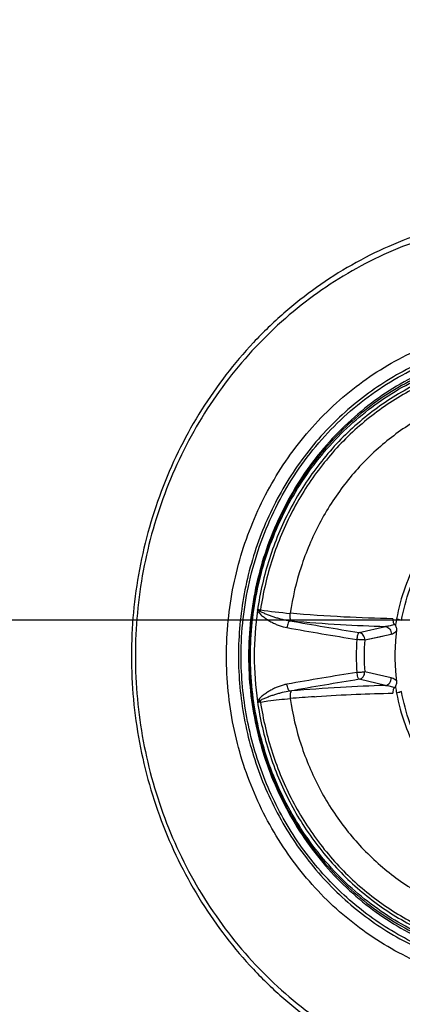
# Model space of a CAD drawing. Units: millimetres. Extents: x 72 to 14364, y -1404 to 2603.
# Drawn here: x 11575 to 11603, y 1312 to 1383 of the extents above; entities that cross this region are included whole.
import ezdxf

# ---------------------------------------------------------------- set-up
doc = ezdxf.new("R2010")
doc.units = ezdxf.units.MM
doc.header["$MEASUREMENT"] = 0
doc.layers.add('Dimensions', color=7, linetype='Continuous')
doc.styles.get("Standard").update_dxf_attribs({"font": 'helr45w.ttf'})
doc.dimstyles.get("Standard").update_dxf_attribs({"dimscale": 20, "dimtxt": 2.5, "dimasz": 0.8, "dimexe": 1, "dimexo": 1, "dimgap": 1, "dimtad": 2, "dimtih": 1, "dimtoh": 1, "dimdec": 0, "dimzin": 0, "dimdsep": 46, "dimtxsty": 'Standard', "dimblk": 'DOT', "dimcen": 2, "dimclrd": 1, "dimclre": 1, "dimclrt": 1, "dimadec": 0, "dimazin": 0, "dimtfac": 1, "dimtdec": 0, "dimtofl": 0, "dimtmove": 0, "dimatfit": 3, "dimfxl": 1, "dimtolj": 1, "dimtzin": 0, "dimarcsym": 0})

# ---------------------------------------------------------------- blocks, each defined once
blk = doc.blocks.new('_Dot')
at = {"color": 0, "linetype": 'ByBlock', "lineweight": -2}
blk.add_line((-0.5, 0), (-1, 0), dxfattribs=at)
at = {"color": 0, "linetype": 'ByBlock', "const_width": 0.5}
blk.add_lwpolyline([(-0.25, 0, 1), (0.25, 0, 1)], format="xyb", close=True, dxfattribs=at)
blk = doc.blocks.new('*D3')
at = {"layer": 'Dimensions', "color": 1, "lineweight": -2, "transparency": 16777216}
for p, q in [((10161.866, 1890.216), (12256.5, 1890.216)), ((12236.5, 806.038), (12236.5, 1874.216)), ((10200.143, 790.038), (12256.5, 790.038))]:
    blk.add_line(p, q, dxfattribs=at)
at = {"layer": 'Dimensions', "color": 1, "lineweight": -2, "transparency": 16777216, "xscale": 16, "yscale": 16, "zscale": 16}
for p, rotation in [((12236.5, 1890.216), 90), ((12236.5, 790.038), 270)]:
    blk.add_blockref('_Dot', p, dxfattribs=dict(at, rotation=rotation))
at = {"layer": 'Dimensions', "color": 1, "transparency": 16777216, "insert": (12335.071, 1308.576), "char_height": 50, "attachment_point": 5}
blk.add_mtext('\\A1;1100', dxfattribs=at)
blk = doc.blocks.new('*D4')
at = {"layer": 'Dimensions', "color": 1, "lineweight": -2, "ltscale": 30, "transparency": 16777216}
for p, q in [((11043.322, 1340.038), (12056, 1340.038)), ((12036, 806.038), (12036, 1324.038)), ((10331.143, 790.038), (12056, 790.038))]:
    blk.add_line(p, q, dxfattribs=at)
at = {"layer": 'Dimensions', "color": 1, "lineweight": -2, "ltscale": 30, "transparency": 16777216, "xscale": 16, "yscale": 16, "zscale": 16}
for p, rotation in [((12036, 1340.038), 90), ((12036, 790.038), 270)]:
    blk.add_blockref('_Dot', p, dxfattribs=dict(at, rotation=rotation))
at = {"layer": 'Dimensions', "color": 1, "ltscale": 30, "transparency": 16777216, "insert": (12120.286, 1071.576), "char_height": 50, "attachment_point": 5}
blk.add_mtext('\\A1;550', dxfattribs=at)

msp = doc.modelspace()

# ---------------------------------------------------------------- linework, layer by layer
for p, q in [((11602.163, 1340.123), (11602.524, 1340.009)), ((11599.46, 1339.126), (11601.374, 1339.565)), ((11599.863, 1338.587), (11601.775, 1339.011)), ((11601.775, 1335.862), (11599.863, 1336.286)), ((11601.374, 1335.308), (11599.46, 1335.748)), ((11602.524, 1334.865), (11602.163, 1334.75)), ((11596.229, 1334.496), (11596.376, 1334.507))]:
    msp.add_line(p, q)
for points in [[(11599.863, 1338.588), (11600.926, 1338.824), (11601.138, 1338.871)], [(11601.775, 1335.862), (11600.713, 1336.097), (11600.501, 1336.144)]]:
    msp.add_lwpolyline(points)
for centre, radius, start, end in [((11614.929, 1337.437), 23.045, 171.7896, 188.21682), ((11594.137, 1352.32), 11.693, 260.25656, 261.15107), ((11593.829, 1338.632), 2.53, 126.575, 129.74772), ((11588.752, 1341.296), 3.625, 349.95577, 351.58318), ((11596.776, 1369.077), 28.658, 261.0907, 265.40054), ((11597.135, 1370.267), 30.409, 264.95748, 265.16647), ((11652.046, 1663.262), 328.374, 259.90036, 260.78498), ((11616.489, 1337.45), 14.573, 169.42977, 171.09995), ((11650.026, 1653.77), 319.203, 259.93673, 260.85589), ((11616.44, 1337.438), 14.393, 172.81165, 176.82379), ((11616.527, 1337.444), 14.612, 171.09931, 171.39655), ((11614.246, 1337.437), 14.994, 175.46139, 184.53875), ((11614.36, 1337.437), 14.543, 175.46138, 184.53858), ((11616.459, 1337.437), 14.413, 177.27355, 182.72645), ((11616.449, 1337.437), 14.403, 176.82301, 177.272), ((11650.616, 1017.609), 322.747, 99.14891, 100.05797), ((11616.449, 1337.437), 14.403, 182.728, 183.1865), ((11616.44, 1337.436), 14.393, 183.18571, 187.18835), ((11651.368, 1015.596), 324.333, 99.20951, 100.10515), ((11597.135, 1304.607), 30.408, 94.83349, 95.04246), ((11616.527, 1337.43), 14.612, 188.60367, 188.90073), ((11616.488, 1337.424), 14.573, 188.90008, 190.57045), ((11594.137, 1322.554), 11.694, 98.84893, 99.74291), ((11593.753, 1336.142), 2.405, 230.13382, 233.4702), ((11588.755, 1333.578), 3.623, 8.41605, 10.04485), ((11605.623, 1201.128), 133.698, 94.0292, 94.78151)]:
    msp.add_arc(centre, radius, start, end)
for points, knots in [([(11613.124, 1369.437), (11611.154, 1369.437), (11607.194, 1369.022), (11602.454, 1367.487), (11598.896, 1365.696), (11596.357, 1364.076), (11593.98, 1362.201), (11591.052, 1359.377), (11587.908, 1355.294), (11585.588, 1350.666), (11584.266, 1346.731), (11583.308, 1342.667), (11583.018, 1339.525), (11583.018, 1337.437)], [0, 0, 0, 0, 0.121264, 0.243094, 0.304459, 0.366133, 0.428148, 0.490524, 0.616218, 0.743244, 0.807233, 0.871417, 1, 1, 1, 1]), ([(11642.544, 1337.437), (11642.544, 1339.495), (11642.258, 1342.592), (11641.315, 1346.597), (11640.013, 1350.474), (11637.729, 1355.034), (11634.634, 1359.055), (11631.751, 1361.837), (11628.645, 1364.29), (11624.356, 1366.737), (11618.754, 1368.55), (11612.923, 1369.162), (11607.093, 1368.55), (11601.491, 1366.737), (11597.201, 1364.29), (11594.095, 1361.837), (11591.213, 1359.055), (11588.118, 1355.034), (11585.834, 1350.474), (11584.531, 1346.597), (11583.588, 1342.592), (11583.303, 1339.495), (11583.303, 1337.437)], [0, 0, 0, 0, 0.064374, 0.096504, 0.128533, 0.192099, 0.254973, 0.286164, 0.317167, 0.378576, 0.439437, 0.5, 0.560563, 0.621424, 0.682833, 0.713836, 0.745027, 0.807901, 0.871467, 0.903496, 0.935626, 1, 1, 1, 1]), ([(11589.878, 1337.437), (11589.878, 1339.136), (11590.134, 1341.694), (11590.979, 1344.984), (11592.144, 1348.149), (11594.179, 1351.829), (11596.921, 1354.987), (11599.453, 1357.096), (11601.494, 1358.45), (11603.66, 1359.566), (11606.673, 1360.714), (11610.637, 1361.501), (11613.867, 1361.398), (11615.449, 1361.167)], [0, 0, 0, 0, 0.129026, 0.193404, 0.257545, 0.384684, 0.510258, 0.572514, 0.634375, 0.69588, 0.757082, 0.878671, 1, 1, 1, 1]), ([(11633.971, 1337.437), (11633.971, 1338.939), (11633.762, 1341.198), (11633.074, 1344.12), (11632.124, 1346.949), (11630.458, 1350.276), (11628.199, 1353.211), (11626.096, 1355.24), (11623.83, 1357.03), (11620.7, 1358.816), (11616.612, 1360.138), (11612.358, 1360.585), (11608.104, 1360.138), (11604.016, 1358.816), (11600.887, 1357.03), (11598.62, 1355.24), (11596.517, 1353.211), (11594.259, 1350.276), (11592.592, 1346.949), (11591.642, 1344.12), (11590.954, 1341.198), (11590.745, 1338.939), (11590.745, 1337.437)], [0, 0, 0, 0, 0.064375, 0.096504, 0.128532, 0.192099, 0.254973, 0.286164, 0.317167, 0.378576, 0.439437, 0.5, 0.560563, 0.621424, 0.682833, 0.713836, 0.745027, 0.807901, 0.871468, 0.903496, 0.935625, 1, 1, 1, 1]), ([(11590.939, 1337.437), (11590.939, 1339.231), (11591.339, 1342.821), (11593.106, 1347.906), (11595.946, 1352.416), (11599.096, 1355.497), (11601.967, 1357.431), (11604.261, 1358.598), (11606.669, 1359.469), (11609.157, 1360.031), (11611.691, 1360.275), (11614.234, 1360.199), (11616.75, 1359.804), (11618.384, 1359.332), (11619.183, 1359.046)], [0, 0, 0, 0, 0.129281, 0.257743, 0.384747, 0.509949, 0.571989, 0.633631, 0.694943, 0.756014, 0.816944, 0.877844, 0.938827, 1, 1, 1, 1]), ([(11618.877, 1358.716), (11617.32, 1359.247), (11614.062, 1359.925), (11609.08, 1359.697), (11604.287, 1358.238), (11599.953, 1355.631), (11596.315, 1352.026), (11593.57, 1347.626), (11591.862, 1342.675), (11591.477, 1339.182), (11591.477, 1337.437)], [0, 0, 0, 0, 0.121972, 0.243665, 0.365947, 0.48955, 0.6149, 0.742037, 0.870615, 1, 1, 1, 1]), ([(11616.499, 1359.092), (11615, 1359.421), (11611.912, 1359.727), (11607.3, 1359.085), (11602.935, 1357.379), (11599.037, 1354.695), (11595.795, 1351.169), (11593.363, 1346.978), (11591.857, 1342.327), (11591.517, 1339.066), (11591.517, 1337.437)], [0, 0, 0, 0, 0.121631, 0.243326, 0.365824, 0.489693, 0.615227, 0.742391, 0.87084, 1, 1, 1, 1]), ([(11591.617, 1337.437), (11591.617, 1339.058), (11591.955, 1342.3), (11593.455, 1346.925), (11595.875, 1351.092), (11599.102, 1354.594), (11602.98, 1357.257), (11607.32, 1358.946), (11611.905, 1359.575), (11614.974, 1359.264), (11616.462, 1358.934)], [0, 0, 0, 0, 0.129225, 0.257725, 0.384921, 0.510461, 0.63431, 0.756767, 0.878413, 1, 1, 1, 1]), ([(11612.251, 1359.111), (11611.049, 1359.111), (11608.632, 1358.882), (11605.13, 1357.865), (11602.403, 1356.484), (11600.389, 1355.09), (11598.489, 1353.505), (11596.374, 1351.194), (11594.687, 1348.538), (11593.615, 1346.251), (11592.734, 1343.863), (11592.302, 1341.99), (11592.12, 1340.728)], [0, 0, 0, 0, 0.12152, 0.243524, 0.366449, 0.428419, 0.490719, 0.616227, 0.743074, 0.807001, 0.871179, 1, 1, 1, 1]), ([(11612.263, 1358.899), (11611.074, 1358.899), (11608.687, 1358.674), (11605.227, 1357.671), (11602.532, 1356.31), (11600.54, 1354.936), (11598.66, 1353.372), (11596.568, 1351.094), (11594.894, 1348.474), (11593.83, 1346.217), (11592.954, 1343.86), (11592.522, 1342.012), (11592.338, 1340.765)], [0, 0, 0, 0, 0.121529, 0.24354, 0.366468, 0.428438, 0.490737, 0.61624, 0.743081, 0.807005, 0.871181, 1, 1, 1, 1]), ([(11612.581, 1356.945), (11611.503, 1356.945), (11609.337, 1356.74), (11606.197, 1355.832), (11603.256, 1354.351), (11600.608, 1352.343), (11598.334, 1349.874), (11596.504, 1347.02), (11595.174, 1343.871), (11594.648, 1341.642), (11594.478, 1340.512)], [0, 0, 0, 0, 0.121565, 0.243611, 0.366572, 0.490743, 0.616273, 0.743139, 0.871151, 1, 1, 1, 1]), ([(11614.873, 1351.227), (11614.132, 1351.227), (11612.642, 1351.09), (11610.478, 1350.482), (11608.444, 1349.488), (11606.601, 1348.14), (11605.003, 1346.477), (11603.697, 1344.549), (11602.72, 1342.414), (11602.307, 1340.895), (11602.163, 1340.123)], [0, 0, 0, 0, 0.121671, 0.243798, 0.366797, 0.490957, 0.616434, 0.743225, 0.871171, 1, 1, 1, 1]), ([(11602.524, 1340.009), (11602.662, 1340.772), (11603.063, 1342.274), (11604.019, 1344.388), (11605.303, 1346.298), (11606.877, 1347.945), (11608.694, 1349.281), (11610.701, 1350.266), (11612.838, 1350.87), (11614.31, 1351.005), (11615.042, 1351.005)], [0, 0, 0, 0, 0.128832, 0.256788, 0.38359, 0.509074, 0.633236, 0.756229, 0.878345, 1, 1, 1, 1]), ([(11592.12, 1340.729), (11592.122, 1340.742), (11592.127, 1340.758), (11592.137, 1340.775), (11592.142, 1340.784), (11592.149, 1340.791), (11592.155, 1340.793), (11592.158, 1340.795)], [0, 0, 0, 0, 0.501426, 0.62661, 0.753551, 0.875881, 1, 1, 1, 1]), ([(11592.12, 1340.728), (11592.126, 1340.714), (11592.141, 1340.68), (11592.173, 1340.631), (11592.198, 1340.595), (11592.212, 1340.577)], [0, 0, 0, 0, 0.251616, 0.626442, 1, 1, 1, 1]), ([(11592.158, 1340.795), (11592.157, 1340.777), (11592.187, 1340.747), (11592.229, 1340.719), (11592.275, 1340.69), (11592.306, 1340.673), (11592.322, 1340.664)], [0, 0, 0, 0, 0.246528, 0.497395, 0.748453, 1, 1, 1, 1]), ([(11592.212, 1340.577), (11592.271, 1340.498), (11592.412, 1340.357), (11592.651, 1340.184), (11592.894, 1340.017), (11593.149, 1339.87), (11593.412, 1339.741), (11593.773, 1339.589), (11594.059, 1339.521), (11594.25, 1339.478)], [0, 0, 0, 0, 0.126221, 0.251523, 0.376686, 0.501522, 0.62636, 0.750977, 1, 1, 1, 1]), ([(11592.322, 1340.664), (11592.4, 1340.614), (11592.528, 1340.555), (11592.7, 1340.482), (11592.872, 1340.409), (11593.091, 1340.324), (11593.359, 1340.237), (11593.63, 1340.155), (11593.995, 1340.057), (11594.274, 1340.002), (11594.462, 1339.976)], [0, 0, 0, 0, 0.123728, 0.185869, 0.248007, 0.372525, 0.497644, 0.623016, 0.748538, 1, 1, 1, 1]), ([(11594.573, 1339.966), (11594.549, 1339.98), (11594.508, 1340.046), (11594.478, 1340.172), (11594.466, 1340.335), (11594.472, 1340.453), (11594.478, 1340.512)], [0, 0, 0, 0, 0.143225, 0.380412, 0.686431, 1, 1, 1, 1]), ([(11601.894, 1340.126), (11600.716, 1340.142), (11598.241, 1340.232), (11595.771, 1340.404), (11594.478, 1340.512)], [0, 0, 0, 0, 0.476127, 1, 1, 1, 1]), ([(11594.462, 1339.976), (11594.452, 1339.973), (11594.43, 1339.959), (11594.385, 1339.907), (11594.333, 1339.802), (11594.283, 1339.65), (11594.259, 1339.536), (11594.25, 1339.478)], [0, 0, 0, 0, 0.056896, 0.136202, 0.370613, 0.67936, 1, 1, 1, 1]), ([(11594.573, 1339.966), (11595.75, 1339.866), (11598.016, 1339.7), (11600.285, 1339.596), (11601.374, 1339.565)], [0, 0, 0, 0, 0.520364, 1, 1, 1, 1]), ([(11601.894, 1340.126), (11601.881, 1340.054), (11601.89, 1339.901), (11601.968, 1339.77), (11602.017, 1339.717)], [0, 0, 0, 0, 0.503472, 1, 1, 1, 1]), ([(11602.524, 1340.009), (11602.496, 1340.014), (11602.373, 1340.043), (11602.254, 1340.086), (11602.164, 1340.123)], [0, 0, 0, 0, 0.226723, 1, 1, 1, 1]), ([(11599.299, 1338.623), (11599.308, 1338.683), (11599.329, 1338.797), (11599.369, 1338.947), (11599.405, 1339.049), (11599.437, 1339.104), (11599.452, 1339.121), (11599.46, 1339.126)], [0, 0, 0, 0, 0.342436, 0.646055, 0.872735, 0.949148, 1, 1, 1, 1]), ([(11599.863, 1338.588), (11599.866, 1338.647), (11599.851, 1338.772), (11599.767, 1338.942), (11599.63, 1339.07), (11599.516, 1339.115), (11599.46, 1339.126)], [0, 0, 0, 0, 0.244778, 0.507249, 0.765218, 1, 1, 1, 1]), ([(11602.017, 1339.717), (11601.913, 1339.673), (11601.702, 1339.603), (11601.482, 1339.572), (11601.374, 1339.565)], [0, 0, 0, 0, 0.509092, 1, 1, 1, 1]), ([(11601.374, 1339.565), (11601.433, 1339.554), (11601.549, 1339.507), (11601.684, 1339.376), (11601.767, 1339.203), (11601.78, 1339.074), (11601.775, 1339.011)], [0, 0, 0, 0, 0.242134, 0.491103, 0.745171, 1, 1, 1, 1]), ([(11601.775, 1339.011), (11601.807, 1339.018), (11601.951, 1339.064), (11602.076, 1339.157), (11602.16, 1339.239)], [0, 0, 0, 0, 0.22064, 1, 1, 1, 1]), ([(11602.017, 1339.717), (11602.074, 1339.654), (11602.158, 1339.498), (11602.17, 1339.324), (11602.16, 1339.239)], [0, 0, 0, 0, 0.495993, 1, 1, 1, 1]), ([(11599.863, 1338.588), (11599.833, 1338.588), (11599.758, 1338.591), (11599.57, 1338.602), (11599.412, 1338.614), (11599.299, 1338.623)], [0, 0, 0, 0, 0.15899, 0.398801, 1, 1, 1, 1]), ([(11583.018, 1337.437), (11583.018, 1335.348), (11583.308, 1332.206), (11584.266, 1328.142), (11585.588, 1324.208), (11587.908, 1319.58), (11591.052, 1315.497), (11593.98, 1312.673), (11596.357, 1310.797), (11598.896, 1309.178), (11602.454, 1307.386), (11607.194, 1305.852), (11611.154, 1305.437), (11613.124, 1305.437)], [0, 0, 0, 0, 0.128583, 0.192767, 0.256756, 0.383782, 0.509476, 0.571852, 0.633867, 0.695541, 0.756906, 0.878736, 1, 1, 1, 1]), ([(11583.303, 1337.437), (11583.303, 1335.378), (11583.588, 1332.282), (11584.531, 1328.277), (11585.834, 1324.4), (11588.118, 1319.84), (11591.213, 1315.818), (11594.095, 1313.037), (11597.201, 1310.583), (11601.491, 1308.137), (11607.093, 1306.324), (11612.923, 1305.711), (11618.754, 1306.324), (11624.356, 1308.137), (11628.645, 1310.583), (11631.751, 1313.037), (11634.634, 1315.818), (11637.729, 1319.84), (11640.013, 1324.4), (11641.315, 1328.277), (11642.258, 1332.282), (11642.544, 1335.378), (11642.544, 1337.437)], [0, 0, 0, 0, 0.064374, 0.096504, 0.128533, 0.192099, 0.254973, 0.286164, 0.317167, 0.378576, 0.439437, 0.5, 0.560563, 0.621424, 0.682833, 0.713836, 0.745027, 0.807901, 0.871467, 0.903496, 0.935626, 1, 1, 1, 1]), ([(11615.449, 1313.707), (11613.867, 1313.476), (11610.637, 1313.372), (11606.673, 1314.159), (11603.66, 1315.308), (11601.494, 1316.423), (11599.453, 1317.778), (11596.921, 1319.886), (11594.179, 1323.045), (11592.144, 1326.724), (11590.979, 1329.89), (11590.134, 1333.18), (11589.878, 1335.737), (11589.878, 1337.437)], [0, 0, 0, 0, 0.121329, 0.242918, 0.30412, 0.365625, 0.427486, 0.489742, 0.615316, 0.742455, 0.806596, 0.870974, 1, 1, 1, 1]), ([(11590.745, 1337.437), (11590.745, 1335.935), (11590.954, 1333.675), (11591.642, 1330.753), (11592.592, 1327.924), (11594.259, 1324.597), (11596.517, 1321.663), (11598.62, 1319.633), (11600.887, 1317.843), (11604.016, 1316.058), (11608.104, 1314.735), (11612.358, 1314.288), (11616.612, 1314.735), (11620.7, 1316.058), (11623.83, 1317.843), (11626.096, 1319.633), (11628.199, 1321.663), (11630.458, 1324.597), (11632.124, 1327.924), (11633.074, 1330.753), (11633.762, 1333.675), (11633.971, 1335.935), (11633.971, 1337.437)], [0, 0, 0, 0, 0.064375, 0.096504, 0.128532, 0.192099, 0.254973, 0.286164, 0.317167, 0.378576, 0.439437, 0.5, 0.560563, 0.621424, 0.682833, 0.713836, 0.745027, 0.807901, 0.871468, 0.903496, 0.935625, 1, 1, 1, 1]), ([(11633.782, 1337.437), (11633.782, 1335.948), (11633.575, 1333.709), (11632.893, 1330.812), (11631.951, 1328.008), (11630.3, 1324.711), (11628.061, 1321.802), (11625.977, 1319.791), (11623.73, 1318.017), (11620.628, 1316.247), (11616.577, 1314.936), (11612.361, 1314.493), (11608.144, 1314.936), (11604.093, 1316.247), (11600.991, 1318.017), (11598.744, 1319.791), (11596.66, 1321.802), (11594.421, 1324.711), (11592.77, 1328.008), (11591.828, 1330.812), (11591.146, 1333.709), (11590.939, 1335.948), (11590.939, 1337.437)], [0, 0, 0, 0, 0.064375, 0.096504, 0.128532, 0.192099, 0.254973, 0.286164, 0.317167, 0.378576, 0.439437, 0.5, 0.560563, 0.621424, 0.682833, 0.713836, 0.745027, 0.807901, 0.871468, 0.903496, 0.935625, 1, 1, 1, 1]), ([(11591.477, 1337.437), (11591.477, 1335.734), (11591.844, 1332.327), (11593.47, 1327.483), (11596.088, 1323.152), (11599.568, 1319.563), (11603.73, 1316.906), (11608.358, 1315.325), (11613.203, 1314.908), (11616.405, 1315.423), (11617.947, 1315.866)], [0, 0, 0, 0, 0.12932, 0.257869, 0.385038, 0.510478, 0.634192, 0.756548, 0.878211, 1, 1, 1, 1]), ([(11591.517, 1337.437), (11591.517, 1335.789), (11591.864, 1332.491), (11593.405, 1327.793), (11595.889, 1323.569), (11598.66, 1320.611), (11601.203, 1318.688), (11603.247, 1317.484), (11605.404, 1316.53), (11607.649, 1315.84), (11609.953, 1315.421), (11612.286, 1315.28), (11614.62, 1315.417), (11616.154, 1315.693), (11616.911, 1315.876)], [0, 0, 0, 0, 0.129085, 0.257443, 0.384492, 0.509886, 0.572045, 0.63381, 0.695233, 0.75638, 0.817336, 0.878192, 0.939047, 1, 1, 1, 1]), ([(11616.874, 1316.036), (11616.123, 1315.852), (11614.598, 1315.574), (11612.279, 1315.432), (11609.96, 1315.567), (11607.67, 1315.979), (11605.437, 1316.661), (11603.292, 1317.605), (11601.259, 1318.799), (11598.728, 1320.708), (11595.97, 1323.647), (11593.497, 1327.845), (11591.963, 1332.518), (11591.617, 1335.797), (11591.617, 1337.437)], [0, 0, 0, 0, 0.060934, 0.121767, 0.182599, 0.243529, 0.304654, 0.366058, 0.427809, 0.48996, 0.615359, 0.742439, 0.87085, 1, 1, 1, 1]), ([(11599.299, 1336.25), (11599.412, 1336.26), (11599.57, 1336.272), (11599.758, 1336.283), (11599.833, 1336.286), (11599.863, 1336.286)], [0, 0, 0, 0, 0.601223, 0.841034, 1, 1, 1, 1]), ([(11599.46, 1335.748), (11599.452, 1335.752), (11599.437, 1335.77), (11599.405, 1335.824), (11599.369, 1335.927), (11599.329, 1336.077), (11599.308, 1336.19), (11599.299, 1336.25)], [0, 0, 0, 0, 0.05086, 0.12728, 0.353955, 0.657568, 1, 1, 1, 1]), ([(11599.46, 1335.748), (11599.518, 1335.759), (11599.631, 1335.805), (11599.766, 1335.931), (11599.85, 1336.099), (11599.866, 1336.224), (11599.863, 1336.286)], [0, 0, 0, 0, 0.242261, 0.491134, 0.745062, 1, 1, 1, 1]), ([(11601.374, 1335.308), (11601.433, 1335.319), (11601.549, 1335.367), (11601.684, 1335.498), (11601.767, 1335.671), (11601.78, 1335.799), (11601.775, 1335.862)], [0, 0, 0, 0, 0.242094, 0.491058, 0.745148, 1, 1, 1, 1]), ([(11602.16, 1335.635), (11602.129, 1335.665), (11602.017, 1335.764), (11601.879, 1335.839), (11601.775, 1335.862)], [0, 0, 0, 0, 0.286783, 1, 1, 1, 1]), ([(11602.16, 1335.635), (11602.17, 1335.55), (11602.158, 1335.375), (11602.074, 1335.219), (11602.017, 1335.157)], [0, 0, 0, 0, 0.504009, 1, 1, 1, 1]), ([(11594.25, 1335.396), (11594.154, 1335.374), (11593.964, 1335.33), (11593.683, 1335.247), (11593.412, 1335.133), (11593.149, 1335.003), (11592.894, 1334.856), (11592.651, 1334.689), (11592.412, 1334.517), (11592.271, 1334.375), (11592.212, 1334.296)], [0, 0, 0, 0, 0.124644, 0.249106, 0.37371, 0.498533, 0.623353, 0.748505, 0.873792, 1, 1, 1, 1]), ([(11594.462, 1334.897), (11594.274, 1334.872), (11593.996, 1334.816), (11593.63, 1334.719), (11593.359, 1334.638), (11593.092, 1334.546), (11592.828, 1334.448), (11592.568, 1334.344), (11592.398, 1334.263), (11592.322, 1334.21)], [0, 0, 0, 0, 0.25143, 0.377004, 0.502352, 0.627425, 0.752108, 0.876346, 1, 1, 1, 1]), ([(11594.462, 1334.897), (11594.452, 1334.901), (11594.43, 1334.915), (11594.385, 1334.967), (11594.333, 1335.071), (11594.284, 1335.223), (11594.259, 1335.337), (11594.25, 1335.396)], [0, 0, 0, 0, 0.056897, 0.136204, 0.370619, 0.679366, 1, 1, 1, 1]), ([(11594.573, 1334.907), (11594.549, 1334.894), (11594.508, 1334.828), (11594.478, 1334.703), (11594.466, 1334.539), (11594.472, 1334.421), (11594.478, 1334.361)], [0, 0, 0, 0, 0.14212, 0.378182, 0.684495, 1, 1, 1, 1]), ([(11601.374, 1335.308), (11600.285, 1335.277), (11598.016, 1335.174), (11595.75, 1335.008), (11594.573, 1334.907)], [0, 0, 0, 0, 0.47961, 1, 1, 1, 1]), ([(11601.374, 1335.308), (11601.482, 1335.302), (11601.702, 1335.271), (11601.913, 1335.2), (11602.017, 1335.157)], [0, 0, 0, 0, 0.490923, 1, 1, 1, 1]), ([(11602.017, 1335.157), (11601.968, 1335.103), (11601.89, 1334.973), (11601.881, 1334.82), (11601.894, 1334.747)], [0, 0, 0, 0, 0.496518, 1, 1, 1, 1]), ([(11602.163, 1334.75), (11602.195, 1334.763), (11602.312, 1334.809), (11602.434, 1334.848), (11602.524, 1334.865)], [0, 0, 0, 0, 0.271033, 1, 1, 1, 1]), ([(11615.042, 1323.868), (11614.31, 1323.868), (11612.838, 1324.004), (11610.701, 1324.607), (11608.694, 1325.592), (11606.877, 1326.928), (11605.303, 1328.576), (11604.019, 1330.485), (11603.063, 1332.599), (11602.662, 1334.101), (11602.524, 1334.865)], [0, 0, 0, 0, 0.121655, 0.243771, 0.366764, 0.490926, 0.61641, 0.743212, 0.871168, 1, 1, 1, 1]), ([(11592.212, 1334.296), (11592.203, 1334.284), (11592.181, 1334.254), (11592.147, 1334.205), (11592.128, 1334.164), (11592.12, 1334.143)], [0, 0, 0, 0, 0.248843, 0.623152, 1, 1, 1, 1]), ([(11592.121, 1334.143), (11592.303, 1332.881), (11592.735, 1331.009), (11593.616, 1328.621), (11594.687, 1326.334), (11596.375, 1323.678), (11598.49, 1321.368), (11600.39, 1319.782), (11602.404, 1318.389), (11605.131, 1317.008), (11608.632, 1315.991), (11611.049, 1315.762), (11612.251, 1315.762)], [0, 0, 0, 0, 0.12882, 0.192999, 0.256926, 0.383773, 0.50928, 0.57158, 0.63355, 0.756475, 0.878479, 1, 1, 1, 1]), ([(11592.121, 1334.143), (11592.123, 1334.13), (11592.13, 1334.112), (11592.142, 1334.089), (11592.153, 1334.082), (11592.158, 1334.079)], [0, 0, 0, 0, 0.501417, 0.752962, 1, 1, 1, 1]), ([(11592.322, 1334.21), (11592.306, 1334.201), (11592.275, 1334.183), (11592.229, 1334.155), (11592.187, 1334.126), (11592.156, 1334.096), (11592.158, 1334.079)], [0, 0, 0, 0, 0.251536, 0.502583, 0.753444, 1, 1, 1, 1]), ([(11592.338, 1334.108), (11592.518, 1334.136), (11593.228, 1334.24), (11593.943, 1334.319), (11594.478, 1334.361)], [0, 0, 0, 0, 0.252538, 1, 1, 1, 1]), ([(11592.338, 1334.108), (11592.522, 1332.862), (11592.954, 1331.013), (11593.83, 1328.657), (11594.894, 1326.399), (11596.568, 1323.78), (11598.66, 1321.501), (11600.54, 1319.938), (11602.532, 1318.563), (11605.227, 1317.202), (11608.687, 1316.2), (11611.074, 1315.974), (11612.263, 1315.974)], [0, 0, 0, 0, 0.128819, 0.192995, 0.256919, 0.38376, 0.509263, 0.571562, 0.633532, 0.75646, 0.878471, 1, 1, 1, 1]), ([(11594.478, 1334.361), (11594.648, 1333.231), (11595.174, 1331.002), (11596.504, 1327.853), (11598.334, 1324.999), (11600.608, 1322.53), (11603.256, 1320.523), (11606.197, 1319.042), (11609.337, 1318.133), (11611.503, 1317.929), (11612.581, 1317.929)], [0, 0, 0, 0, 0.128849, 0.256861, 0.383727, 0.509257, 0.633428, 0.756389, 0.878435, 1, 1, 1, 1]), ([(11596.376, 1334.507), (11597.332, 1334.573), (11599.17, 1334.679), (11601.011, 1334.735), (11601.894, 1334.747)], [0, 0, 0, 0, 0.519926, 1, 1, 1, 1]), ([(11602.163, 1334.75), (11602.307, 1333.978), (11602.72, 1332.46), (11603.697, 1330.324), (11605.003, 1328.396), (11606.601, 1326.734), (11608.444, 1325.385), (11610.478, 1324.392), (11612.642, 1323.783), (11614.132, 1323.647), (11614.873, 1323.647)], [0, 0, 0, 0, 0.128829, 0.256774, 0.383566, 0.509043, 0.633203, 0.756202, 0.878329, 1, 1, 1, 1])]:
    msp.add_open_spline(points, degree=3, knots=knots)

# ---------------------------------------------------------------- dimensions: what is measured, and where the dimension line sits
at = {"layer": 'Dimensions'}
dim = msp.add_linear_dim(base=(12236.5, 1890.216), p1=(10180.143, 790.038), p2=(10141.866, 1890.216), angle=270, dimstyle='Standard', dxfattribs=at)
dim.commit()
dim.dimension.update_dxf_attribs({"geometry": '*D3', "text_midpoint": (12236.5, 1308.576), "dimtype": 160})
at = {"layer": 'Dimensions', "ltscale": 30}
dim = msp.add_linear_dim(base=(12036, 1340.038), p1=(10311.143, 790.038), p2=(11023.322, 1340.038), angle=270, dimstyle='Standard', dxfattribs=at)
dim.commit()
dim.dimension.update_dxf_attribs({"geometry": '*D4', "text_midpoint": (12036, 1071.576), "dimtype": 160})

doc.saveas('drawing.dxf')
